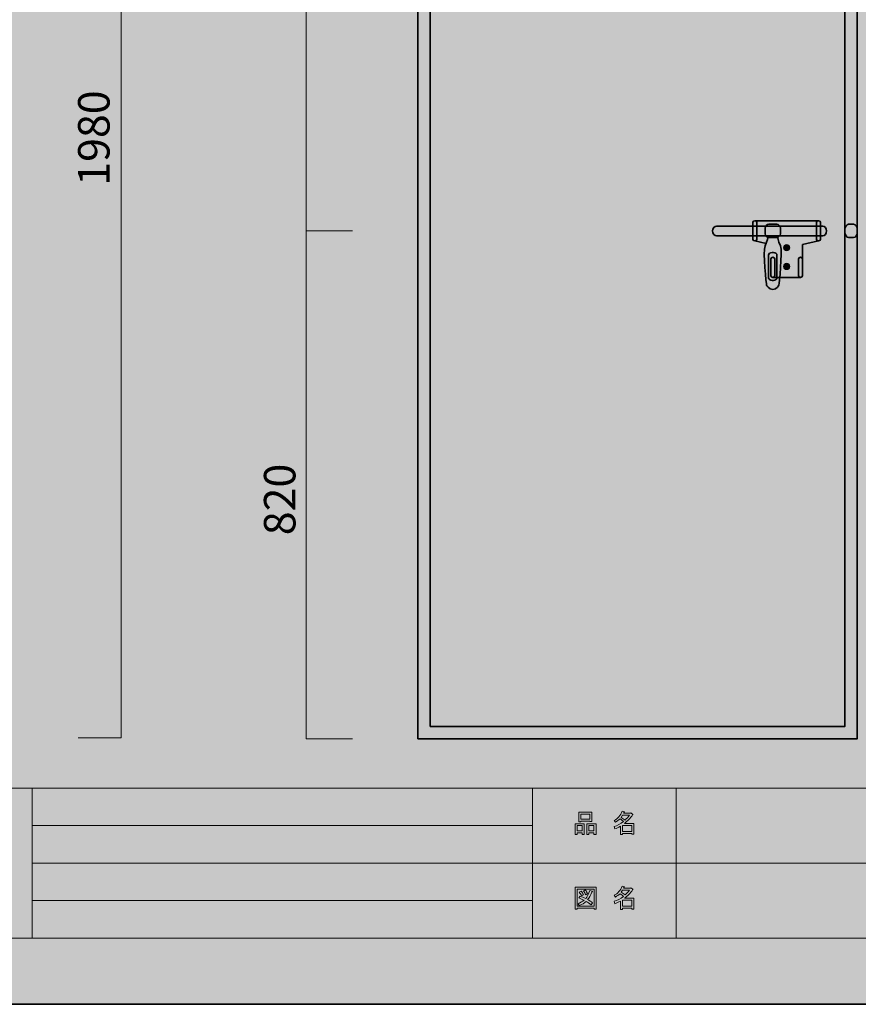
# Model space of a CAD drawing. Units: inches. Extents: x 0 to 297, y -210 to 0.
# Drawn here: x 90 to 179, y -210 to -105 of the extents above; entities that cross this region are included whole.
import ezdxf

# ---------------------------------------------------------------- set-up
doc = ezdxf.new("R2010")
doc.units = ezdxf.units.IN
doc.header["$MEASUREMENT"] = 0
doc.layers.add('レイヤー 1', color=7, linetype='Continuous')

# ---------------------------------------------------------------- blocks, each defined once
blk = doc.blocks.new('block 5')
at = {"layer": 'レイヤー 1', "true_color": 0xffffff}
h = blk.add_hatch(color=7, dxfattribs=at)
h.dxf.hatch_style = 2
h.paths.add_polyline_path([(149.73, -191.71), (149.2, -191.71), (149.2, -191.91), (148.98, -191.91), (148.98, -190.74), (149.95, -190.74), (149.95, -191.88), (149.73, -191.88)])
h.paths.add_polyline_path([(149.2, -190.95), (149.2, -191.5), (149.73, -191.5), (149.73, -190.95)])
h.paths.add_polyline_path([(150.56, -190.47), (149.59, -190.47), (149.59, -190.54), (149.37, -190.54), (149.37, -189.52), (150.78, -189.52), (150.78, -190.52), (150.56, -190.52)])
h.paths.add_polyline_path([(149.59, -190.26), (150.56, -190.26), (150.56, -189.73), (149.59, -189.73)])
h.paths.add_polyline_path([(150.99, -191.71), (150.46, -191.71), (150.46, -191.91), (150.24, -191.91), (150.24, -190.74), (151.21, -190.74), (151.21, -191.88), (150.99, -191.88)])
h.paths.add_polyline_path([(150.46, -190.95), (150.46, -191.5), (150.99, -191.5), (150.99, -190.95)])
h = blk.add_hatch(color=7, dxfattribs=at)
h.dxf.hatch_style = 2
edge = h.paths.add_edge_path()
edge.add_spline(control_points=[(154.24, -190.72), (154.24, -190.72), (155.26, -190.72), (155.26, -190.72), (155.26, -190.72), (155.26, -191.87), (155.26, -191.87), (155.26, -191.87), (155.04, -191.87), (155.04, -191.87), (155.04, -191.87), (155.04, -191.77), (155.04, -191.77), (155.04, -191.77), (154.04, -191.77), (154.04, -191.77), (154.04, -191.77), (154.04, -191.9), (154.04, -191.9), (154.04, -191.9), (153.82, -191.9), (153.82, -191.9), (153.82, -191.9), (153.82, -191.01), (153.82, -191.01), (153.6, -191.13), (153.4, -191.23), (153.21, -191.29), (153.21, -191.29), (153.13, -191.04), (153.13, -191.04), (153.47, -190.94), (153.81, -190.77), (154.13, -190.51), (154.06, -190.44), (153.94, -190.34), (153.77, -190.22), (153.62, -190.36), (153.46, -190.48), (153.28, -190.58), (153.28, -190.58), (153.14, -190.4), (153.14, -190.4), (153.54, -190.19), (153.82, -189.87), (153.99, -189.42), (153.99, -189.42), (154.23, -189.47), (154.23, -189.47), (154.26, -189.5), (154.25, -189.52), (154.2, -189.53), (154.2, -189.53), (154.15, -189.63), (154.15, -189.63), (154.15, -189.63), (154.89, -189.63), (154.89, -189.63), (154.89, -189.63), (154.91, -189.58), (154.91, -189.58), (154.91, -189.58), (155.14, -189.75), (155.14, -189.75), (155.17, -189.78), (155.16, -189.8), (155.11, -189.8), (154.86, -190.16), (154.57, -190.47), (154.24, -190.72)], knot_values=[0, 0, 0, 0, 1, 1, 1, 2, 2, 2, 3, 3, 3, 4, 4, 4, 5, 5, 5, 6, 6, 6, 7, 7, 7, 8, 8, 8, 9, 9, 9, 10, 10, 10, 11, 11, 11, 12, 12, 12, 13, 13, 13, 14, 14, 14, 15, 15, 15, 16, 16, 16, 17, 17, 17, 18, 18, 18, 19, 19, 19, 20, 20, 20, 21, 21, 21, 22, 22, 22, 23, 23, 23, 23], degree=3, periodic=1)
edge = h.paths.add_edge_path()
edge.add_spline(control_points=[(154.78, -189.84), (154.78, -189.84), (154.05, -189.84), (154.05, -189.84), (154.05, -189.84), (153.89, -190.07), (153.89, -190.07), (154.05, -190.16), (154.19, -190.25), (154.32, -190.36), (154.48, -190.2), (154.63, -190.03), (154.78, -189.84)], knot_values=[0, 0, 0, 0, 1, 1, 1, 2, 2, 2, 3, 3, 3, 4, 4, 4, 4], degree=3, periodic=1)
h.paths.add_polyline_path([(155.04, -190.93), (154.04, -190.93), (154.04, -191.56), (155.04, -191.56)])
at = {"layer": 'レイヤー 1', "lineweight": 0}
for points in [[(150.56, -190.47), (149.59, -190.47), (149.59, -190.54), (149.37, -190.54), (149.37, -189.52), (150.78, -189.52), (150.78, -190.52), (150.56, -190.52), (150.56, -190.47)], [(149.59, -190.26), (150.56, -190.26), (150.56, -189.73), (149.59, -189.73), (149.59, -190.26)], [(149.73, -191.71), (149.2, -191.71), (149.2, -191.91), (148.98, -191.91), (148.98, -190.74), (149.95, -190.74), (149.95, -191.88), (149.73, -191.88), (149.73, -191.71)], [(149.2, -190.95), (149.2, -191.5), (149.73, -191.5), (149.73, -190.95), (149.2, -190.95)], [(150.99, -191.71), (150.46, -191.71), (150.46, -191.91), (150.24, -191.91), (150.24, -190.74), (151.21, -190.74), (151.21, -191.88), (150.99, -191.88), (150.99, -191.71)], [(150.46, -190.95), (150.46, -191.5), (150.99, -191.5), (150.99, -190.95), (150.46, -190.95)], [(155.04, -190.93), (154.04, -190.93), (154.04, -191.56), (155.04, -191.56), (155.04, -190.93)]]:
    blk.add_lwpolyline(points, dxfattribs=at)
for points, knots in [([(154.24, -190.72), (154.24, -190.72), (155.26, -190.72), (155.26, -190.72), (155.26, -190.72), (155.26, -191.87), (155.26, -191.87), (155.26, -191.87), (155.04, -191.87), (155.04, -191.87), (155.04, -191.87), (155.04, -191.77), (155.04, -191.77), (155.04, -191.77), (154.04, -191.77), (154.04, -191.77), (154.04, -191.77), (154.04, -191.9), (154.04, -191.9), (154.04, -191.9), (153.82, -191.9), (153.82, -191.9), (153.82, -191.9), (153.82, -191.01), (153.82, -191.01), (153.6, -191.13), (153.4, -191.23), (153.21, -191.29), (153.21, -191.29), (153.13, -191.04), (153.13, -191.04), (153.47, -190.94), (153.81, -190.77), (154.13, -190.51), (154.06, -190.44), (153.94, -190.34), (153.77, -190.22), (153.62, -190.36), (153.46, -190.48), (153.28, -190.58), (153.28, -190.58), (153.14, -190.4), (153.14, -190.4), (153.54, -190.19), (153.82, -189.87), (153.99, -189.42), (153.99, -189.42), (154.23, -189.47), (154.23, -189.47), (154.26, -189.5), (154.25, -189.52), (154.2, -189.53), (154.2, -189.53), (154.15, -189.63), (154.15, -189.63), (154.15, -189.63), (154.89, -189.63), (154.89, -189.63), (154.89, -189.63), (154.91, -189.58), (154.91, -189.58), (154.91, -189.58), (155.14, -189.75), (155.14, -189.75), (155.17, -189.78), (155.16, -189.8), (155.11, -189.8), (154.86, -190.16), (154.57, -190.47), (154.24, -190.72)], [0, 0, 0, 0, 1, 1, 1, 2, 2, 2, 3, 3, 3, 4, 4, 4, 5, 5, 5, 6, 6, 6, 7, 7, 7, 8, 8, 8, 9, 9, 9, 10, 10, 10, 11, 11, 11, 12, 12, 12, 13, 13, 13, 14, 14, 14, 15, 15, 15, 16, 16, 16, 17, 17, 17, 18, 18, 18, 19, 19, 19, 20, 20, 20, 21, 21, 21, 22, 22, 22, 23, 23, 23, 23]), ([(154.78, -189.84), (154.78, -189.84), (154.05, -189.84), (154.05, -189.84), (154.05, -189.84), (153.89, -190.07), (153.89, -190.07), (154.05, -190.16), (154.19, -190.25), (154.32, -190.36), (154.48, -190.2), (154.63, -190.03), (154.78, -189.84)], [0, 0, 0, 0, 1, 1, 1, 2, 2, 2, 3, 3, 3, 4, 4, 4, 4])]:
    blk.add_open_spline(points, degree=3, knots=knots, dxfattribs=at)
blk = doc.blocks.new('block 6')
at = {"layer": 'レイヤー 1', "true_color": 0xffffff}
h = blk.add_hatch(color=7, dxfattribs=at)
h.dxf.hatch_style = 2
h.paths.add_polyline_path([(151, -199.85), (151, -199.74), (149.19, -199.74), (149.19, -199.87), (148.97, -199.87), (148.97, -197.5), (151.22, -197.5), (151.22, -199.85)])
h.paths.add_polyline_path([(151, -197.71), (149.19, -197.71), (149.19, -199.53), (151, -199.53)])
edge = h.paths.add_edge_path()
edge.add_spline(control_points=[(150.85, -199.18), (150.85, -199.18), (150.68, -199.39), (150.68, -199.39), (150.52, -199.25), (150.34, -199.13), (150.15, -199.04), (149.98, -199.2), (149.74, -199.35), (149.43, -199.47), (149.43, -199.47), (149.29, -199.27), (149.29, -199.27), (149.58, -199.15), (149.8, -199.03), (149.94, -198.91), (149.77, -198.83), (149.58, -198.74), (149.37, -198.65), (149.37, -198.65), (149.51, -198.47), (149.51, -198.47), (149.69, -198.54), (149.88, -198.62), (150.11, -198.73), (150.27, -198.53), (150.42, -198.24), (150.56, -197.86), (150.56, -197.86), (150.8, -197.95), (150.8, -197.95), (150.86, -197.97), (150.85, -198), (150.77, -198.03), (150.63, -198.38), (150.48, -198.65), (150.31, -198.84), (150.51, -198.93), (150.69, -199.05), (150.85, -199.18)], knot_values=[0, 0, 0, 0, 1, 1, 1, 2, 2, 2, 3, 3, 3, 4, 4, 4, 5, 5, 5, 6, 6, 6, 7, 7, 7, 8, 8, 8, 9, 9, 9, 10, 10, 10, 11, 11, 11, 12, 12, 12, 13, 13, 13, 13], degree=3, periodic=1)
edge = h.paths.add_edge_path()
edge.add_spline(control_points=[(149.62, -197.93), (149.72, -198.04), (149.8, -198.17), (149.86, -198.32), (149.86, -198.32), (149.66, -198.44), (149.66, -198.44), (149.61, -198.29), (149.53, -198.16), (149.43, -198.04), (149.43, -198.04), (149.62, -197.93), (149.62, -197.93)], knot_values=[0, 0, 0, 0, 1, 1, 1, 2, 2, 2, 3, 3, 3, 4, 4, 4, 4], degree=3, periodic=1)
edge = h.paths.add_edge_path()
edge.add_spline(control_points=[(150.11, -198.32), (150.05, -198.17), (149.97, -198.04), (149.87, -197.92), (149.87, -197.92), (150.06, -197.81), (150.06, -197.81), (150.18, -197.94), (150.26, -198.07), (150.3, -198.2), (150.3, -198.2), (150.11, -198.32), (150.11, -198.32)], knot_values=[0, 0, 0, 0, 1, 1, 1, 2, 2, 2, 3, 3, 3, 4, 4, 4, 4], degree=3, periodic=1)
h = blk.add_hatch(color=7, dxfattribs=at)
h.dxf.hatch_style = 2
edge = h.paths.add_edge_path()
edge.add_spline(control_points=[(154.24, -198.7), (154.24, -198.7), (155.26, -198.7), (155.26, -198.7), (155.26, -198.7), (155.26, -199.85), (155.26, -199.85), (155.26, -199.85), (155.04, -199.85), (155.04, -199.85), (155.04, -199.85), (155.04, -199.75), (155.04, -199.75), (155.04, -199.75), (154.04, -199.75), (154.04, -199.75), (154.04, -199.75), (154.04, -199.88), (154.04, -199.88), (154.04, -199.88), (153.82, -199.88), (153.82, -199.88), (153.82, -199.88), (153.82, -198.99), (153.82, -198.99), (153.6, -199.12), (153.4, -199.21), (153.21, -199.28), (153.21, -199.28), (153.13, -199.02), (153.13, -199.02), (153.47, -198.93), (153.81, -198.75), (154.13, -198.5), (154.06, -198.42), (153.94, -198.33), (153.77, -198.21), (153.62, -198.35), (153.46, -198.47), (153.28, -198.56), (153.28, -198.56), (153.14, -198.38), (153.14, -198.38), (153.54, -198.18), (153.82, -197.85), (153.99, -197.4), (153.99, -197.4), (154.23, -197.46), (154.23, -197.46), (154.26, -197.49), (154.25, -197.51), (154.2, -197.51), (154.2, -197.51), (154.15, -197.61), (154.15, -197.61), (154.15, -197.61), (154.89, -197.61), (154.89, -197.61), (154.89, -197.61), (154.91, -197.57), (154.91, -197.57), (154.91, -197.57), (155.14, -197.73), (155.14, -197.73), (155.17, -197.76), (155.16, -197.78), (155.11, -197.79), (154.86, -198.15), (154.57, -198.45), (154.24, -198.7)], knot_values=[0, 0, 0, 0, 1, 1, 1, 2, 2, 2, 3, 3, 3, 4, 4, 4, 5, 5, 5, 6, 6, 6, 7, 7, 7, 8, 8, 8, 9, 9, 9, 10, 10, 10, 11, 11, 11, 12, 12, 12, 13, 13, 13, 14, 14, 14, 15, 15, 15, 16, 16, 16, 17, 17, 17, 18, 18, 18, 19, 19, 19, 20, 20, 20, 21, 21, 21, 22, 22, 22, 23, 23, 23, 23], degree=3, periodic=1)
edge = h.paths.add_edge_path()
edge.add_spline(control_points=[(154.78, -197.82), (154.78, -197.82), (154.05, -197.82), (154.05, -197.82), (154.05, -197.82), (153.89, -198.05), (153.89, -198.05), (154.05, -198.14), (154.19, -198.24), (154.32, -198.34), (154.48, -198.19), (154.63, -198.01), (154.78, -197.82)], knot_values=[0, 0, 0, 0, 1, 1, 1, 2, 2, 2, 3, 3, 3, 4, 4, 4, 4], degree=3, periodic=1)
h.paths.add_polyline_path([(155.04, -198.91), (154.04, -198.91), (154.04, -199.54), (155.04, -199.54)])
at = {"layer": 'レイヤー 1', "lineweight": 0}
for points in [[(151, -199.85), (151, -199.74), (149.19, -199.74), (149.19, -199.87), (148.97, -199.87), (148.97, -197.5), (151.22, -197.5), (151.22, -199.85), (151, -199.85)], [(151, -197.71), (149.19, -197.71), (149.19, -199.53), (151, -199.53), (151, -197.71)], [(155.04, -198.91), (154.04, -198.91), (154.04, -199.54), (155.04, -199.54), (155.04, -198.91)]]:
    blk.add_lwpolyline(points, dxfattribs=at)
for points, knots in [([(150.85, -199.18), (150.85, -199.18), (150.68, -199.39), (150.68, -199.39), (150.52, -199.25), (150.34, -199.13), (150.15, -199.04), (149.98, -199.2), (149.74, -199.35), (149.43, -199.47), (149.43, -199.47), (149.29, -199.27), (149.29, -199.27), (149.58, -199.15), (149.8, -199.03), (149.94, -198.91), (149.77, -198.83), (149.58, -198.74), (149.37, -198.65), (149.37, -198.65), (149.51, -198.47), (149.51, -198.47), (149.69, -198.54), (149.88, -198.62), (150.11, -198.73), (150.27, -198.53), (150.42, -198.24), (150.56, -197.86), (150.56, -197.86), (150.8, -197.95), (150.8, -197.95), (150.86, -197.97), (150.85, -198), (150.77, -198.03), (150.63, -198.38), (150.48, -198.65), (150.31, -198.84), (150.51, -198.93), (150.69, -199.05), (150.85, -199.18)], [0, 0, 0, 0, 1, 1, 1, 2, 2, 2, 3, 3, 3, 4, 4, 4, 5, 5, 5, 6, 6, 6, 7, 7, 7, 8, 8, 8, 9, 9, 9, 10, 10, 10, 11, 11, 11, 12, 12, 12, 13, 13, 13, 13]), ([(149.62, -197.93), (149.72, -198.04), (149.8, -198.17), (149.86, -198.32), (149.86, -198.32), (149.66, -198.44), (149.66, -198.44), (149.61, -198.29), (149.53, -198.16), (149.43, -198.04), (149.43, -198.04), (149.62, -197.93), (149.62, -197.93)], [0, 0, 0, 0, 1, 1, 1, 2, 2, 2, 3, 3, 3, 4, 4, 4, 4]), ([(150.11, -198.32), (150.05, -198.17), (149.97, -198.04), (149.87, -197.92), (149.87, -197.92), (150.06, -197.81), (150.06, -197.81), (150.18, -197.94), (150.26, -198.07), (150.3, -198.2), (150.3, -198.2), (150.11, -198.32), (150.11, -198.32)], [0, 0, 0, 0, 1, 1, 1, 2, 2, 2, 3, 3, 3, 4, 4, 4, 4]), ([(154.24, -198.7), (154.24, -198.7), (155.26, -198.7), (155.26, -198.7), (155.26, -198.7), (155.26, -199.85), (155.26, -199.85), (155.26, -199.85), (155.04, -199.85), (155.04, -199.85), (155.04, -199.85), (155.04, -199.75), (155.04, -199.75), (155.04, -199.75), (154.04, -199.75), (154.04, -199.75), (154.04, -199.75), (154.04, -199.88), (154.04, -199.88), (154.04, -199.88), (153.82, -199.88), (153.82, -199.88), (153.82, -199.88), (153.82, -198.99), (153.82, -198.99), (153.6, -199.12), (153.4, -199.21), (153.21, -199.28), (153.21, -199.28), (153.13, -199.02), (153.13, -199.02), (153.47, -198.93), (153.81, -198.75), (154.13, -198.5), (154.06, -198.42), (153.94, -198.33), (153.77, -198.21), (153.62, -198.35), (153.46, -198.47), (153.28, -198.56), (153.28, -198.56), (153.14, -198.38), (153.14, -198.38), (153.54, -198.18), (153.82, -197.85), (153.99, -197.4), (153.99, -197.4), (154.23, -197.46), (154.23, -197.46), (154.26, -197.49), (154.25, -197.51), (154.2, -197.51), (154.2, -197.51), (154.15, -197.61), (154.15, -197.61), (154.15, -197.61), (154.89, -197.61), (154.89, -197.61), (154.89, -197.61), (154.91, -197.57), (154.91, -197.57), (154.91, -197.57), (155.14, -197.73), (155.14, -197.73), (155.17, -197.76), (155.16, -197.78), (155.11, -197.79), (154.86, -198.15), (154.57, -198.45), (154.24, -198.7)], [0, 0, 0, 0, 1, 1, 1, 2, 2, 2, 3, 3, 3, 4, 4, 4, 5, 5, 5, 6, 6, 6, 7, 7, 7, 8, 8, 8, 9, 9, 9, 10, 10, 10, 11, 11, 11, 12, 12, 12, 13, 13, 13, 14, 14, 14, 15, 15, 15, 16, 16, 16, 17, 17, 17, 18, 18, 18, 19, 19, 19, 20, 20, 20, 21, 21, 21, 22, 22, 22, 23, 23, 23, 23]), ([(154.78, -197.82), (154.78, -197.82), (154.05, -197.82), (154.05, -197.82), (154.05, -197.82), (153.89, -198.05), (153.89, -198.05), (154.05, -198.14), (154.19, -198.24), (154.32, -198.34), (154.48, -198.19), (154.63, -198.01), (154.78, -197.82)], [0, 0, 0, 0, 1, 1, 1, 2, 2, 2, 3, 3, 3, 4, 4, 4, 4])]:
    blk.add_open_spline(points, degree=3, knots=knots, dxfattribs=at)
blk = doc.blocks.new('block 2')
at = {"layer": 'レイヤー 1', "color": 7, "lineweight": 18, "true_color": 0xffffff}
for points in [[(290.36, -7.04), (6.5, -7.04), (6.5, -186.94), (290.36, -186.94), (290.36, -7.04)], [(6.5, -202.94), (91.04, -202.94), (91.04, -186.94), (6.5, -186.94), (6.5, -202.94)], [(144.42, -202.94), (91.04, -202.94), (91.04, -186.94), (144.42, -186.94), (144.42, -202.94)], [(159.75, -194.94), (144.42, -194.94), (144.42, -186.94), (159.75, -186.94), (159.75, -194.94)], [(236.89, -194.94), (159.75, -194.94), (159.75, -186.94), (236.89, -186.94), (236.89, -194.94)], [(91.04, -190.94), (144.42, -190.94)], [(91.04, -194.94), (144.42, -194.94)], [(159.75, -202.94), (144.42, -202.94), (144.42, -194.94), (159.75, -194.94), (159.75, -202.94)], [(236.89, -202.94), (159.75, -202.94), (159.75, -194.94), (236.89, -194.94), (236.89, -202.94)], [(91.04, -198.94), (144.42, -198.94)]]:
    blk.add_lwpolyline(points, dxfattribs=at)
at = {"layer": 'レイヤー 1'}
for name in ['block 5', 'block 6']:
    blk.add_blockref(name, (0, 0), dxfattribs=at)
blk = doc.blocks.new('block 10')
at = {"layer": 'レイヤー 1', "true_color": 0xfefefe}
h = blk.add_hatch(color=7, dxfattribs=at)
h.dxf.hatch_style = 2
edge = h.paths.add_edge_path()
edge.add_spline(control_points=[(167.95, -128.43), (167.95, -128.52), (168.04, -128.59), (168.16, -128.59), (168.16, -128.59), (168.16, -128.59), (168.16, -128.59), (168.27, -128.59), (168.37, -128.52), (168.37, -128.43), (168.37, -128.43), (168.37, -126.61), (168.37, -126.61), (168.37, -126.52), (168.27, -126.45), (168.16, -126.45), (168.16, -126.45), (168.16, -126.45), (168.16, -126.45), (168.04, -126.45), (167.95, -126.52), (167.95, -126.61), (167.95, -126.61), (167.95, -128.43), (167.95, -128.43)], knot_values=[0, 0, 0, 0, 1, 1, 1, 2, 2, 2, 3, 3, 3, 4, 4, 4, 5, 5, 5, 6, 6, 6, 7, 7, 7, 8, 8, 8, 8], degree=3, periodic=1)
h = blk.add_hatch(color=7, dxfattribs=at)
h.dxf.hatch_style = 2
edge = h.paths.add_edge_path()
edge.add_spline(control_points=[(174.74, -128.43), (174.74, -128.52), (174.83, -128.59), (174.95, -128.59), (174.95, -128.59), (174.95, -128.59), (174.95, -128.59), (175.07, -128.59), (175.16, -128.52), (175.16, -128.43), (175.16, -128.43), (175.16, -126.61), (175.16, -126.61), (175.16, -126.52), (175.07, -126.45), (174.95, -126.45), (174.95, -126.45), (174.95, -126.45), (174.95, -126.45), (174.83, -126.45), (174.74, -126.52), (174.74, -126.61), (174.74, -126.61), (174.74, -128.43), (174.74, -128.43)], knot_values=[0, 0, 0, 0, 1, 1, 1, 2, 2, 2, 3, 3, 3, 4, 4, 4, 5, 5, 5, 6, 6, 6, 7, 7, 7, 8, 8, 8, 8], degree=3, periodic=1)
at = {"layer": 'レイヤー 1', "color": 250, "lineweight": 35, "true_color": 0x221814}
for points in [[(167.95, -128.43), (167.95, -128.52), (168.04, -128.59), (168.16, -128.59), (168.16, -128.59), (168.16, -128.59), (168.16, -128.59), (168.27, -128.59), (168.37, -128.52), (168.37, -128.43), (168.37, -128.43), (168.37, -126.61), (168.37, -126.61), (168.37, -126.52), (168.27, -126.45), (168.16, -126.45), (168.16, -126.45), (168.16, -126.45), (168.16, -126.45), (168.04, -126.45), (167.95, -126.52), (167.95, -126.61), (167.95, -126.61), (167.95, -128.43), (167.95, -128.43)], [(174.74, -128.43), (174.74, -128.52), (174.83, -128.59), (174.95, -128.59), (174.95, -128.59), (174.95, -128.59), (174.95, -128.59), (175.07, -128.59), (175.16, -128.52), (175.16, -128.43), (175.16, -128.43), (175.16, -126.61), (175.16, -126.61), (175.16, -126.52), (175.07, -126.45), (174.95, -126.45), (174.95, -126.45), (174.95, -126.45), (174.95, -126.45), (174.83, -126.45), (174.74, -126.52), (174.74, -126.61), (174.74, -126.61), (174.74, -128.43), (174.74, -128.43)]]:
    blk.add_open_spline(points, degree=3, knots=[0, 0, 0, 0, 1, 1, 1, 2, 2, 2, 3, 3, 3, 4, 4, 4, 5, 5, 5, 6, 6, 6, 7, 7, 7, 8, 8, 8, 8], dxfattribs=at)
blk = doc.blocks.new('block 11')
at = {"layer": 'レイヤー 1', "true_color": 0xfefefe}
h = blk.add_hatch(color=7, dxfattribs=at)
h.dxf.hatch_style = 2
edge = h.paths.add_edge_path()
edge.add_spline(control_points=[(169.86, -132.32), (169.86, -132.41), (169.95, -132.49), (170.07, -132.49), (170.07, -132.49), (170.07, -132.49), (170.07, -132.49), (170.18, -132.49), (170.28, -132.41), (170.28, -132.32), (170.28, -132.32), (170.28, -130.51), (170.28, -130.51), (170.28, -130.41), (170.18, -130.34), (170.07, -130.34), (170.07, -130.34), (170.07, -130.34), (170.07, -130.34), (169.95, -130.34), (169.86, -130.41), (169.86, -130.51), (169.86, -130.51), (169.86, -132.32), (169.86, -132.32)], knot_values=[0, 0, 0, 0, 1, 1, 1, 2, 2, 2, 3, 3, 3, 4, 4, 4, 5, 5, 5, 6, 6, 6, 7, 7, 7, 8, 8, 8, 8], degree=3, periodic=1)
h = blk.add_hatch(color=7, dxfattribs=at)
h.dxf.hatch_style = 2
edge = h.paths.add_edge_path()
edge.add_spline(control_points=[(172.83, -132.32), (172.83, -132.41), (172.92, -132.49), (173.04, -132.49), (173.04, -132.49), (173.04, -132.49), (173.04, -132.49), (173.15, -132.49), (173.25, -132.41), (173.25, -132.32), (173.25, -132.32), (173.25, -130.51), (173.25, -130.51), (173.25, -130.41), (173.15, -130.34), (173.04, -130.34), (173.04, -130.34), (173.04, -130.34), (173.04, -130.34), (172.92, -130.34), (172.83, -130.41), (172.83, -130.51), (172.83, -130.51), (172.83, -132.32), (172.83, -132.32)], knot_values=[0, 0, 0, 0, 1, 1, 1, 2, 2, 2, 3, 3, 3, 4, 4, 4, 5, 5, 5, 6, 6, 6, 7, 7, 7, 8, 8, 8, 8], degree=3, periodic=1)
at = {"layer": 'レイヤー 1', "color": 250, "lineweight": 35, "true_color": 0x221814}
for points in [[(169.86, -132.32), (169.86, -132.41), (169.95, -132.49), (170.07, -132.49), (170.07, -132.49), (170.07, -132.49), (170.07, -132.49), (170.18, -132.49), (170.28, -132.41), (170.28, -132.32), (170.28, -132.32), (170.28, -130.51), (170.28, -130.51), (170.28, -130.41), (170.18, -130.34), (170.07, -130.34), (170.07, -130.34), (170.07, -130.34), (170.07, -130.34), (169.95, -130.34), (169.86, -130.41), (169.86, -130.51), (169.86, -130.51), (169.86, -132.32), (169.86, -132.32)], [(172.83, -132.32), (172.83, -132.41), (172.92, -132.49), (173.04, -132.49), (173.04, -132.49), (173.04, -132.49), (173.04, -132.49), (173.15, -132.49), (173.25, -132.41), (173.25, -132.32), (173.25, -132.32), (173.25, -130.51), (173.25, -130.51), (173.25, -130.41), (173.15, -130.34), (173.04, -130.34), (173.04, -130.34), (173.04, -130.34), (173.04, -130.34), (172.92, -130.34), (172.83, -130.41), (172.83, -130.51), (172.83, -130.51), (172.83, -132.32), (172.83, -132.32)]]:
    blk.add_open_spline(points, degree=3, knots=[0, 0, 0, 0, 1, 1, 1, 2, 2, 2, 3, 3, 3, 4, 4, 4, 5, 5, 5, 6, 6, 6, 7, 7, 7, 8, 8, 8, 8], dxfattribs=at)
blk = doc.blocks.new('block 12')
at = {"layer": 'レイヤー 1', "true_color": 0xfefefe}
h = blk.add_hatch(color=7, dxfattribs=at)
h.dxf.hatch_style = 2
edge = h.paths.add_edge_path()
edge.add_spline(control_points=[(169.25, -127.82), (169.25, -128.04), (169.43, -128.22), (169.65, -128.22), (169.65, -128.22), (170.49, -128.22), (170.49, -128.22), (170.71, -128.22), (170.88, -128.04), (170.88, -127.82), (170.88, -127.82), (170.88, -127.22), (170.88, -127.22), (170.88, -127), (170.71, -126.82), (170.49, -126.82), (170.49, -126.82), (169.65, -126.82), (169.65, -126.82), (169.43, -126.82), (169.25, -127), (169.25, -127.22), (169.25, -127.22), (169.25, -127.82), (169.25, -127.82)], knot_values=[0, 0, 0, 0, 1, 1, 1, 2, 2, 2, 3, 3, 3, 4, 4, 4, 5, 5, 5, 6, 6, 6, 7, 7, 7, 8, 8, 8, 8], degree=3, periodic=1)
at = {"layer": 'レイヤー 1', "color": 250, "lineweight": 35, "true_color": 0x221814}
for points, knots in [([(169.25, -127.82), (169.25, -128.04), (169.43, -128.22), (169.65, -128.22), (169.65, -128.22), (170.49, -128.22), (170.49, -128.22), (170.71, -128.22), (170.88, -128.04), (170.88, -127.82), (170.88, -127.82), (170.88, -127.22), (170.88, -127.22), (170.88, -127), (170.71, -126.82), (170.49, -126.82), (170.49, -126.82), (169.65, -126.82), (169.65, -126.82), (169.43, -126.82), (169.25, -127), (169.25, -127.22), (169.25, -127.22), (169.25, -127.82), (169.25, -127.82)], [0, 0, 0, 0, 1, 1, 1, 2, 2, 2, 3, 3, 3, 4, 4, 4, 5, 5, 5, 6, 6, 6, 7, 7, 7, 8, 8, 8, 8]), ([(169.55, -128.21), (169.55, -128.21), (169.51, -128.51), (169.25, -129.12), (169, -129.74), (169.4, -133.29), (169.4, -133.29), (169.4, -133.29), (169.65, -133.79), (170.07, -133.79)], [0, 0, 0, 0, 1, 1, 1, 2, 2, 2, 3, 3, 3, 3]), ([(170.59, -128.21), (170.59, -128.21), (170.63, -128.51), (170.88, -129.12), (171.14, -129.74), (170.73, -133.29), (170.73, -133.29), (170.73, -133.29), (170.49, -133.79), (170.07, -133.79)], [0, 0, 0, 0, 1, 1, 1, 2, 2, 2, 3, 3, 3, 3])]:
    blk.add_open_spline(points, degree=3, knots=knots, dxfattribs=at)
blk = doc.blocks.new('block 9')
at = {"layer": 'レイヤー 1', "true_color": 0xfefefe}
h = blk.add_hatch(color=7, dxfattribs=at)
h.dxf.hatch_style = 2
h.paths.add_polyline_path([(132.19, -181.68), (179.09, -181.68), (179.09, -50.9), (132.19, -50.9)])
h = blk.add_hatch(color=7, dxfattribs=at)
h.dxf.hatch_style = 2
edge = h.paths.add_edge_path()
edge.add_spline(control_points=[(171.22, -129.32), (171.22, -129.5), (171.37, -129.65), (171.55, -129.65), (171.74, -129.65), (171.89, -129.5), (171.89, -129.32), (171.89, -129.13), (171.74, -128.98), (171.55, -128.98), (171.37, -128.98), (171.22, -129.13), (171.22, -129.32)], knot_values=[0, 0, 0, 0, 1, 1, 1, 2, 2, 2, 3, 3, 3, 4, 4, 4, 4], degree=3, periodic=1)
h = blk.add_hatch(color=7, dxfattribs=at)
h.dxf.hatch_style = 2
edge = h.paths.add_edge_path()
edge.add_spline(control_points=[(171.22, -131.32), (171.22, -131.5), (171.37, -131.65), (171.55, -131.65), (171.74, -131.65), (171.89, -131.5), (171.89, -131.32), (171.89, -131.13), (171.74, -130.98), (171.55, -130.98), (171.37, -130.98), (171.22, -131.13), (171.22, -131.32)], knot_values=[0, 0, 0, 0, 1, 1, 1, 2, 2, 2, 3, 3, 3, 4, 4, 4, 4], degree=3, periodic=1)
at = {"layer": 'レイヤー 1', "color": 250, "lineweight": 35, "true_color": 0x221814}
for points in [[(132.19, -181.68), (179.09, -181.68), (179.09, -50.9), (132.19, -50.9), (132.19, -181.68)], [(133.51, -180.36), (177.77, -180.36), (177.77, -52.23), (133.51, -52.23), (133.51, -180.36)], [(174.95, -126.45), (168.16, -126.45)], [(168.16, -128.59), (169.36, -128.86)], [(174.95, -128.59), (173.25, -128.99), (173.25, -130.51)], [(173.04, -132.49), (170.07, -132.49)]]:
    blk.add_lwpolyline(points, dxfattribs=at)
for points in [[(175.81, -127.53), (175.81, -127.82), (175.62, -128.06), (175.38, -128.06), (175.38, -128.06), (164.08, -128.06), (164.08, -128.06), (163.85, -128.06), (163.65, -127.82), (163.65, -127.53), (163.65, -127.53), (163.65, -127.53), (163.65, -127.53), (163.65, -127.24), (163.85, -127.01), (164.08, -127.01), (164.08, -127.01), (175.38, -127.01), (175.38, -127.01), (175.62, -127.01), (175.81, -127.24), (175.81, -127.53), (175.81, -127.53), (175.81, -127.53), (175.81, -127.53)], [(177.77, -127.66), (177.77, -127.97), (177.94, -128.22), (178.16, -128.22), (178.16, -128.22), (178.69, -128.22), (178.69, -128.22), (178.91, -128.22), (179.09, -127.97), (179.09, -127.66), (179.09, -127.66), (179.09, -127.38), (179.09, -127.38), (179.09, -127.07), (178.91, -126.82), (178.69, -126.82), (178.69, -126.82), (178.16, -126.82), (178.16, -126.82), (177.94, -126.82), (177.77, -127.07), (177.77, -127.38), (177.77, -127.38), (177.77, -127.66), (177.77, -127.66)], [(169.62, -132.53), (169.62, -132.68), (169.79, -132.8), (170.01, -132.8), (170.01, -132.8), (170.13, -132.8), (170.13, -132.8), (170.35, -132.8), (170.52, -132.68), (170.52, -132.53), (170.52, -132.53), (170.52, -130.1), (170.52, -130.1), (170.52, -129.95), (170.35, -129.83), (170.13, -129.83), (170.13, -129.83), (170.01, -129.83), (170.01, -129.83), (169.79, -129.83), (169.62, -129.95), (169.62, -130.1), (169.62, -130.1), (169.62, -132.53), (169.62, -132.53)]]:
    blk.add_open_spline(points, degree=3, knots=[0, 0, 0, 0, 1, 1, 1, 2, 2, 2, 3, 3, 3, 4, 4, 4, 5, 5, 5, 6, 6, 6, 7, 7, 7, 8, 8, 8, 8], dxfattribs=at)
at = {"layer": 'レイヤー 1', "color": 250, "lineweight": 18, "true_color": 0x221814}
for points in [[(171.22, -129.32), (171.22, -129.5), (171.37, -129.65), (171.55, -129.65), (171.74, -129.65), (171.89, -129.5), (171.89, -129.32), (171.89, -129.13), (171.74, -128.98), (171.55, -128.98), (171.37, -128.98), (171.22, -129.13), (171.22, -129.32)], [(171.22, -131.32), (171.22, -131.5), (171.37, -131.65), (171.55, -131.65), (171.74, -131.65), (171.89, -131.5), (171.89, -131.32), (171.89, -131.13), (171.74, -130.98), (171.55, -130.98), (171.37, -130.98), (171.22, -131.13), (171.22, -131.32)]]:
    blk.add_open_spline(points, degree=3, knots=[0, 0, 0, 0, 1, 1, 1, 2, 2, 2, 3, 3, 3, 4, 4, 4, 4], dxfattribs=at)
at = {"layer": 'レイヤー 1'}
for name in ['block 10', 'block 12', 'block 11']:
    blk.add_blockref(name, (0, 0), dxfattribs=at)

msp = doc.modelspace()

# ---------------------------------------------------------------- hatches: boundary and pattern name
at = {"layer": 'レイヤー 1', "true_color": 0xfefefe}
h = msp.add_hatch(color=7, dxfattribs=at)
h.dxf.hatch_style = 2
h.paths.add_polyline_path([(297, -210), (0, -210), (0, 0), (297, 0)])

# ---------------------------------------------------------------- linework, layer by layer
at = {"layer": 'レイヤー 1', "color": 250, "lineweight": 35, "true_color": 0x221814}
msp.add_lwpolyline([(297, -210), (0, -210), (0, 0), (297, 0), (297, -210)], dxfattribs=at)
at = {"layer": 'レイヤー 1', "color": 250, "lineweight": 18, "true_color": 0x221814}
for points in [[(95.96, -50.9), (100.54, -50.9), (100.54, -181.6), (95.96, -181.6)], [(125.24, -50.9), (120.3, -50.9), (120.3, -127.53), (125.24, -127.53)], [(120.3, -127.53), (120.3, -181.68), (125.24, -181.68)]]:
    msp.add_lwpolyline(points, dxfattribs=at)

# ---------------------------------------------------------------- block references
at = {"layer": 'レイヤー 1'}
for name in ['block 2', 'block 9']:
    msp.add_blockref(name, (0, 0), dxfattribs=at)

# ---------------------------------------------------------------- texts
at = {"layer": 'レイヤー 1', "color": 250, "true_color": 0x221814, "char_height": 3.3584, "attachment_point": 7, "rotation": 90}
for s, insert in [('\\fMS PGothic|b0|i0|c0|p34;\\W1;1980', (99.31, -122.71)), ('\\fMS PGothic|b0|i0|c0|p34;\\W1;820', (119.14, -159.98))]:
    msp.add_mtext(s, dxfattribs=dict(at, insert=insert))

doc.saveas('drawing.dxf')
